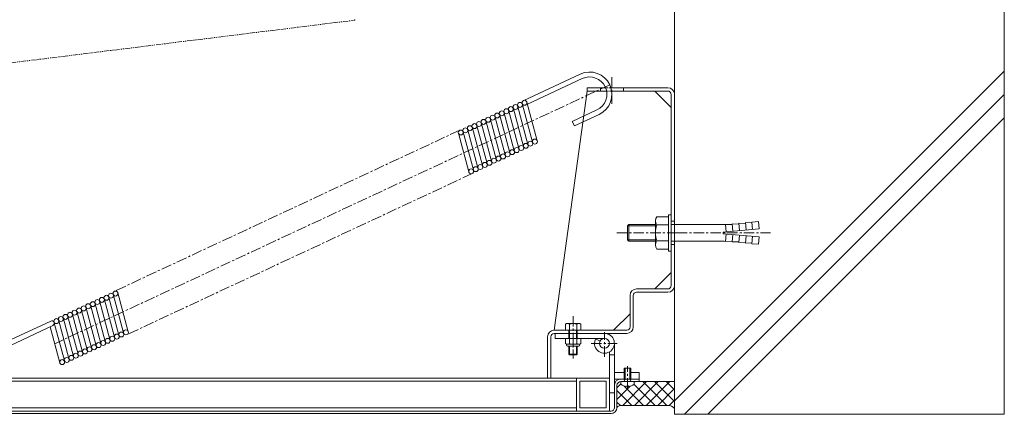
# Model space of a CAD drawing. Units: millimetres. Extents: x 1403 to 8397, y 525 to 3170.
# Drawn here: x 7800 to 8397, y 2529 to 2768 of the extents above; entities that cross this region are included whole.
import ezdxf

# ---------------------------------------------------------------- set-up
doc = ezdxf.new("R2010")
doc.units = ezdxf.units.MM
doc.header["$LTSCALE"] = 0.2
for name, pattern in [('CENTER', [50.8, 31.75, -6.35, 6.35, -6.35]), ('HIDDEN', [9.525, 6.35, -3.175]), ('PHANTOM2', [31.75, 15.875, -3.175, 3.175, -3.175, 3.175, -3.175])]:
    doc.linetypes.add(name, pattern=pattern)
for name, color, linetype, lineweight in [('(KE)その他', 7, 'Continuous', 13), ('(KE)ねじ・ボルトナット・アンカーボルト', 2, 'Continuous', 13), ('(KE)スプリング・クリップ', 4, 'Continuous', 13), ('(KE)ブラケット(可動・固定)', 7, 'Continuous', 13), ('(KE)ホルダー', 2, 'Continuous', 13), ('(KE)本体(パネル・カバー・ジョイントPL)', 3, 'Continuous', 13), ('(KE)補強ユニット・スクリーン', 4, 'Continuous', 13), ('(KE)躯体', 6, 'Continuous', 13)]:
    doc.layers.add(name, color=color, linetype=linetype, lineweight=lineweight)

msp = doc.modelspace()

# ---------------------------------------------------------------- linework, layer by layer
at = {"layer": '(KE)その他', "color": 7, "linetype": 'CENTER'}
msp.add_line((8135.92, 2588.47), (8135.92, 2562.83), dxfattribs=at)
at = {"layer": '(KE)その他', "color": 2}
for p, q in [((8131.92, 2583.92), (8131.3, 2583.56)), ((8131.3, 2579.92), (8131.3, 2583.56)), ((8131.3, 2579.92), (8140.54, 2579.92)), ((8139.92, 2583.92), (8131.92, 2583.92)), ((8133.31, 2579.92), (8133.31, 2574.92)), ((8133.61, 2579.92), (8133.61, 2583.56)), ((8133.75, 2579.92), (8133.75, 2574.92)), ((8137.88, 2579.92), (8137.88, 2574.92)), ((8138.23, 2579.92), (8138.23, 2583.56)), ((8138.31, 2579.92), (8138.31, 2574.92)), ((8139.92, 2583.92), (8140.54, 2583.56)), ((8140.54, 2579.92), (8140.54, 2583.56)), ((8133.31, 2570.32), (8133.31, 2565.36)), ((8133.75, 2570.32), (8133.75, 2564.92)), ((8137.88, 2570.32), (8137.88, 2564.92)), ((8138.31, 2570.32), (8138.31, 2565.36)), ((8138.31, 2565.36), (8133.31, 2565.36)), ((8133.75, 2564.92), (8133.31, 2565.36)), ((8133.75, 2564.92), (8137.88, 2564.92)), ((8137.88, 2564.92), (8138.31, 2565.36))]:
    msp.add_line(p, q, dxfattribs=at)
at = {"layer": '(KE)その他', "color": 6}
for p, q in [((8124.92, 2574.92), (8124.92, 2577.92)), ((8124.92, 2577.92), (8154.92, 2577.92)), ((8154.92, 2574.92), (8124.92, 2574.92)), ((8152.24, 2573.26), (8149.56, 2574.61)), ((8160.92, 2541.92), (8160.92, 2571.92)), ((8157.92, 2541.92), (8157.92, 2566.73)), ((8160.92, 2564.92), (8157.92, 2564.92)), ((8166.92, 2554.32), (8160.92, 2554.32)), ((8166.92, 2550.32), (8160.92, 2550.32)), ((8175.92, 2554.32), (8170.92, 2554.32)), ((8175.92, 2550.32), (8170.92, 2550.32)), ((8175.92, 2550.32), (8175.92, 2554.32)), ((8164.92, 2547.4), (8162.42, 2544.9)), ((8170.51, 2545.92), (8162.42, 2537.83)), ((8180.48, 2548.82), (8165.98, 2534.32)), ((8178.57, 2534.32), (8166.82, 2546.07)), ((8185.64, 2534.32), (8172.89, 2547.07)), ((8173.41, 2548.82), (8172.92, 2548.33)), ((8187.55, 2548.82), (8173.05, 2534.32)), ((8175.42, 2548.82), (8197.42, 2548.82)), ((8192.71, 2534.32), (8178.21, 2548.82)), ((8194.62, 2548.82), (8180.12, 2534.32)), ((8197.42, 2536.68), (8185.28, 2548.82)), ((8197.42, 2544.55), (8187.19, 2534.32)), ((8197.42, 2543.75), (8192.35, 2548.82)), ((8157.92, 2541.92), (8160.92, 2541.92)), ((8171.5, 2534.32), (8162.42, 2543.4)), ((8164.56, 2534.18), (8162.42, 2536.32)), ((8193.47, 2534.32), (8165.73, 2534.32)), ((8197.42, 2537.48), (8194.21, 2534.26))]:
    msp.add_line(p, q, dxfattribs=at)
at = {"layer": '(KE)その他', "color": 7}
for p, q in [((8131.3, 2574.92), (8140.54, 2574.92)), ((8131.3, 2571.78), (8131.3, 2574.92)), ((8133.61, 2571.78), (8133.61, 2574.92)), ((8138.23, 2571.78), (8138.23, 2574.92)), ((8140.54, 2571.78), (8140.54, 2574.92)), ((8131.92, 2571.42), (8131.3, 2571.78)), ((8131.92, 2571.42), (8139.92, 2571.42)), ((8131.92, 2570.95), (8131.92, 2571.42)), ((8132.55, 2570.32), (8139.3, 2570.32)), ((8139.92, 2571.42), (8140.54, 2571.78)), ((8139.92, 2570.95), (8139.92, 2571.42))]:
    msp.add_line(p, q, dxfattribs=at)
at = {"layer": '(KE)その他', "color": 2, "linetype": 'CENTER'}
msp.add_line((8135.92, 2569.38), (8135.92, 2576.96), dxfattribs=at)
at = {"layer": '(KE)その他', "color": 6, "linetype": 'CENTER'}
for p, q in [((8154.92, 2563.83), (8154.92, 2578.82)), ((8146.83, 2571.92), (8162.52, 2571.92))]:
    msp.add_line(p, q, dxfattribs=at)
at = {"layer": '(KE)その他', "color": 6}
msp.add_circle((8154.92, 2571.92), 3, dxfattribs=at)
at = {"layer": '(KE)その他', "color": 2}
for centre, radius, start, end in [((8132.67, 2581.2), 2.73, 94.3837, 119.99998), ((8132.39, 2581.65), 2.28, 57.41876, 88.19846), ((8135.92, 2576.28), 7.64, 72.41257, 107.58742), ((8139.46, 2581.65), 2.28, 91.80153, 122.58122), ((8139.18, 2581.2), 2.73, 60, 85.61629)]:
    msp.add_arc(centre, radius, start, end, dxfattribs=at)
at = {"layer": '(KE)その他', "color": 6}
for centre, radius, start, end in [((8154.92, 2571.92), 6, 150.00476, 90), ((8165.73, 2529.32), 5, 90, 132.54723), ((8193.47, 2529.32), 5, 37.77973, 90)]:
    msp.add_arc(centre, radius, start, end, dxfattribs=at)
at = {"layer": '(KE)その他', "color": 7}
for centre, radius, start, end in [((8132.46, 2573.47), 2.04, 244.38425, 304.38425), ((8132.55, 2570.95), 0.625, 180, 270), ((8135.92, 2579.06), 7.64, 252.41205, 287.58795), ((8139.39, 2573.47), 2.04, 235.61575, 295.61575), ((8139.3, 2570.95), 0.625, 270, 0)]:
    msp.add_arc(centre, radius, start, end, dxfattribs=at)
at = {"layer": '(KE)ねじ・ボルトナット・アンカーボルト', "color": 2}
for p, q in [((8185.82, 2646.27), (8185.82, 2631.58)), ((8186.72, 2648.72), (8193.82, 2648.72)), ((8193.82, 2649.92), (8193.82, 2627.92)), ((8193.82, 2649.92), (8195.42, 2649.92)), ((8195.42, 2649.92), (8195.42, 2627.92)), ((8244.36, 2645.47), (8248.35, 2645.82)), ((8244.75, 2640.99), (8244.36, 2645.47)), ((8248.74, 2641.34), (8248.35, 2645.82)), ((8168.82, 2643.11), (8169.63, 2643.92)), ((8168.82, 2643.11), (8168.82, 2634.73)), ((8168.82, 2643.11), (8185.82, 2643.11)), ((8169.63, 2643.92), (8169.63, 2633.92)), ((8169.63, 2643.92), (8185.82, 2643.92)), ((8186.72, 2643.81), (8193.82, 2643.81)), ((8195.42, 2643.92), (8224.91, 2643.92)), ((8226.82, 2639.42), (8248.74, 2641.34)), ((8228.81, 2639.6), (8228.42, 2644.08)), ((8232.45, 2643.93), (8228.42, 2644.08)), ((8232.8, 2639.95), (8232.41, 2644.43)), ((8236.43, 2644.28), (8232.41, 2644.43)), ((8236.78, 2640.29), (8236.39, 2644.78)), ((8240.42, 2644.63), (8236.39, 2644.78)), ((8240.77, 2640.64), (8240.38, 2645.13)), ((8244.4, 2644.98), (8240.38, 2645.13)), ((8168.82, 2634.73), (8169.63, 2633.92)), ((8168.82, 2634.73), (8185.82, 2634.73)), ((8169.63, 2633.92), (8185.82, 2633.92)), ((8186.72, 2634.03), (8193.82, 2634.03)), ((8195.42, 2633.92), (8224.91, 2633.92)), ((8226.82, 2639.42), (8226.82, 2638.42)), ((8226.82, 2638.42), (8248.74, 2636.5)), ((8228.81, 2638.25), (8228.42, 2633.77)), ((8232.45, 2633.91), (8228.42, 2633.77)), ((8232.8, 2637.9), (8232.41, 2633.42)), ((8236.43, 2633.57), (8232.41, 2633.42)), ((8236.78, 2637.55), (8236.39, 2633.07)), ((8240.77, 2637.2), (8240.38, 2632.72)), ((8244.75, 2636.85), (8244.36, 2632.37)), ((8248.74, 2636.5), (8248.35, 2632.02)), ((8186.72, 2629.12), (8193.82, 2629.12)), ((8193.82, 2627.92), (8195.42, 2627.92)), ((8240.42, 2633.22), (8236.39, 2633.07)), ((8244.4, 2632.87), (8240.38, 2632.72)), ((8244.36, 2632.37), (8248.35, 2632.02))]:
    msp.add_line(p, q, dxfattribs=at)
at = {"layer": '(KE)ねじ・ボルトナット・アンカーボルト', "color": 2, "linetype": 'CENTER'}
for p, q in [((8162.37, 2638.92), (8198.82, 2638.92)), ((8198.82, 2638.92), (8255.71, 2638.92))]:
    msp.add_line(p, q, dxfattribs=at)
at = {"layer": '(KE)ねじ・ボルトナット・アンカーボルト', "color": 2}
for centre, radius, start, end in [((8189.63, 2646.27), 3.81, 139.92564, 220.07436), ((8199.64, 2638.92), 13.82, 159.26926, 200.73074), ((8224.95, 2682.31), 38.39, 269.94484, 275.18697), ((8189.63, 2631.58), 3.81, 139.92564, 220.07436), ((8224.95, 2595.53), 38.39, 84.81303, 90.05516)]:
    msp.add_arc(centre, radius, start, end, dxfattribs=at)
at = {"layer": '(KE)スプリング・クリップ'}
for p, q in [((8140.22, 2735.19), (8106.11, 2719.28)), ((8141.48, 2732.47), (8108.21, 2716.95)), ((8104.98, 2717.43), (8111.29, 2693.89)), ((8107.88, 2718.2), (8114.18, 2694.66)), ((8093.93, 2712.28), (8100.24, 2688.74)), ((8096.7, 2713.56), (8103, 2690.02)), ((8099.46, 2714.85), (8105.76, 2691.31)), ((8102.22, 2716.14), (8108.52, 2692.6)), ((8150.36, 2713.43), (8135.4, 2706.46)), ((8080.13, 2705.84), (8086.44, 2682.3)), ((8082.89, 2707.13), (8089.2, 2683.59)), ((8085.65, 2708.41), (8091.96, 2684.87)), ((8088.41, 2709.7), (8094.72, 2686.16)), ((8091.17, 2710.99), (8097.48, 2687.45)), ((8136.67, 2703.74), (8135.4, 2706.46)), ((8151.63, 2710.72), (8136.67, 2703.74)), ((8066.33, 2699.4), (8072.63, 2675.86)), ((8069.09, 2700.69), (8075.39, 2677.15)), ((8071.85, 2701.98), (8078.16, 2678.44)), ((8074.61, 2703.26), (8080.92, 2679.73)), ((8077.37, 2704.55), (8083.68, 2681.01)), ((7848.64, 2597.89), (7854.95, 2574.35)), ((7851.4, 2599.18), (7857.71, 2575.64)), ((7854.16, 2600.47), (7860.47, 2576.93)), ((7856.92, 2601.76), (7863.23, 2578.22)), ((7859.82, 2602.53), (7866.13, 2578.99)), ((7837.59, 2592.74), (7843.9, 2569.2)), ((7840.36, 2594.03), (7846.66, 2570.49)), ((7843.12, 2595.32), (7849.42, 2571.78)), ((7845.88, 2596.61), (7852.18, 2573.07)), ((7823.79, 2586.31), (7830.1, 2562.77)), ((7826.55, 2587.59), (7832.86, 2564.05)), ((7829.31, 2588.88), (7835.62, 2565.34)), ((7832.07, 2590.17), (7838.38, 2566.63)), ((7834.83, 2591.46), (7841.14, 2567.92)), ((7773.77, 2564.35), (7819.08, 2585.48)), ((7775.04, 2561.63), (7820.35, 2582.76)), ((7818.73, 2582), (7824.58, 2560.19)), ((7821.03, 2585.02), (7827.34, 2561.48))]:
    msp.add_line(p, q, dxfattribs=at)
at = {"layer": '(KE)スプリング・クリップ', "linetype": 'CENTER'}
for p, q in [((8158.17, 2728.7), (7821.49, 2571.71)), ((8067.14, 2701.15), (7858.49, 2603.86)), ((8074.72, 2674.89), (7866.45, 2577.78))]:
    msp.add_line(p, q, dxfattribs=at)
at = {"layer": '(KE)スプリング・クリップ'}
for centre in [(8103.67, 2716.53), (8106.43, 2717.81), (8089.86, 2710.09), (8092.62, 2711.38), (8095.38, 2712.66), (8098.14, 2713.95), (8100.91, 2715.24), (8078.82, 2704.94), (8081.58, 2706.23), (8084.34, 2707.52), (8087.1, 2708.8), (8067.77, 2699.79), (8070.54, 2701.08), (8073.3, 2702.37), (8076.06, 2703.65), (8109.97, 2692.99), (8112.73, 2694.27), (8096.17, 2686.55), (8098.93, 2687.84), (8101.69, 2689.13), (8104.45, 2690.41), (8107.21, 2691.7), (8082.37, 2680.11), (8085.13, 2681.4), (8087.89, 2682.69), (8090.65, 2683.98), (8093.41, 2685.26), (8074.08, 2676.25), (8076.84, 2677.54), (8079.6, 2678.83), (7847.33, 2596.99), (7850.09, 2598.28), (7852.85, 2599.57), (7855.61, 2600.86), (7858.37, 2602.14), (7833.52, 2590.56), (7836.28, 2591.84), (7839.04, 2593.13), (7841.8, 2594.42), (7844.57, 2595.71), (7822.48, 2585.41), (7825.24, 2586.69), (7828, 2587.98), (7830.76, 2589.27), (7864.68, 2578.6), (7853.63, 2573.45), (7856.39, 2574.74), (7859.16, 2576.03), (7861.92, 2577.32), (7839.83, 2567.02), (7842.59, 2568.3), (7845.35, 2569.59), (7848.11, 2570.88), (7850.87, 2572.17), (7826.02, 2560.58), (7828.79, 2561.87), (7831.55, 2563.15), (7834.31, 2564.44), (7837.07, 2565.73)]:
    msp.add_circle(centre, 1.5, dxfattribs=at)
for centre, radius in [((8145.92, 2722.95), 13.5), ((8145.92, 2722.95), 10.5), ((7819.72, 2584.12), 1.5)]:
    msp.add_arc(centre, radius, 295, 115, dxfattribs=at)
at = {"layer": '(KE)ブラケット(可動・固定)', "linetype": 'CENTER'}
msp.add_line((8159.42, 2733.25), (8159.42, 2717.08), dxfattribs=at)
at = {"layer": '(KE)ブラケット(可動・固定)'}
for p, q in [((8144.42, 2724.92), (8124.42, 2579.92)), ((8144.42, 2726.92), (8144.42, 2724.92)), ((8144.42, 2726.92), (8155.64, 2726.92)), ((8144.42, 2724.92), (8156.23, 2724.92)), ((8152.42, 2726.92), (8152.42, 2724.92)), ((8193.42, 2726.92), (8158.82, 2726.92)), ((8193.42, 2724.92), (8159.28, 2724.92)), ((8166.42, 2726.92), (8166.42, 2724.92)), ((8195.42, 2714.92), (8185.42, 2724.92)), ((8197.42, 2723.42), (8197.42, 2606.92)), ((8195.42, 2722.92), (8195.42, 2606.92)), ((8197.42, 2645.92), (8195.42, 2645.92)), ((8197.42, 2645.92), (8195.42, 2645.92)), ((8197.42, 2631.92), (8195.42, 2631.92)), ((8197.42, 2631.92), (8195.42, 2631.92)), ((8195.42, 2614.92), (8185.42, 2604.92)), ((8174.42, 2604.92), (8193.42, 2604.92)), ((8170.42, 2600.92), (8170.42, 2581.92)), ((8172.42, 2581.92), (8172.42, 2600.92)), ((8193.42, 2602.92), (8174.42, 2602.92)), ((8170.42, 2589.92), (8160.42, 2579.92)), ((8124.42, 2579.92), (8168.42, 2579.92)), ((8120.42, 2575.92), (8120.42, 2550.92)), ((8122.42, 2575.92), (8122.42, 2550.92)), ((8124.42, 2577.92), (8168.42, 2577.92))]:
    msp.add_line(p, q, dxfattribs=at)
at = {"layer": '(KE)ブラケット(可動・固定)', "linetype": 'HIDDEN'}
for p, q in [((8158.82, 2726.92), (8155.64, 2726.92)), ((8159.28, 2724.92), (8156.23, 2724.92))]:
    msp.add_line(p, q, dxfattribs=at)
at = {"layer": '(KE)ブラケット(可動・固定)'}
for centre, radius, start, end in [((8193.42, 2722.92), 4, 0, 90), ((8193.42, 2722.92), 2, 0, 90), ((8174.42, 2600.92), 4, 90, 180), ((8193.42, 2606.92), 2, 270, 0), ((8193.42, 2606.92), 4, 270, 0), ((8174.42, 2600.92), 2, 90, 180), ((8124.42, 2575.92), 4, 90, 180), ((8168.42, 2581.92), 2, 270, 0), ((8168.42, 2581.92), 4, 270, 0), ((8124.42, 2575.92), 2, 90, 180)]:
    msp.add_arc(centre, radius, start, end, dxfattribs=at)
at = {"layer": '(KE)ホルダー', "color": 3}
for p, q in [((7332.85, 2550.92), (8157.92, 2550.92)), ((8137.92, 2530.92), (8137.92, 2550.92)), ((8157.92, 2550.92), (8157.92, 2530.92)), ((8137.92, 2548.92), (7351.85, 2548.92)), ((8139.92, 2548.92), (8155.92, 2548.92)), ((8139.92, 2532.92), (8139.92, 2548.92)), ((8155.92, 2548.92), (8155.92, 2532.92)), ((8137.92, 2532.92), (7351.85, 2532.92)), ((8155.92, 2532.92), (8139.92, 2532.92))]:
    msp.add_line(p, q, dxfattribs=at)
at = {"layer": '(KE)本体(パネル・カバー・ジョイントPL)', "color": 2}
for p, q in [((8170.92, 2556.82), (8166.92, 2556.82)), ((8166.92, 2550.22), (8166.92, 2556.82)), ((8167.52, 2550.22), (8167.52, 2556.82)), ((8170.32, 2550.22), (8170.32, 2556.82)), ((8170.92, 2550.22), (8170.92, 2556.82)), ((8167.52, 2550.22), (8166.69, 2548.82)), ((8170.92, 2550.22), (8166.92, 2550.22)), ((8166.92, 2550.22), (8167.22, 2549.71)), ((8170.32, 2550.22), (8171.16, 2548.82)), ((8170.92, 2550.22), (8170.63, 2549.71)), ((8175.92, 2548.82), (8175.92, 2550.32)), ((8160.92, 2532.92), (8160.92, 2546.32)), ((8162.42, 2546.32), (8162.42, 2532.92)), ((8164.92, 2548.82), (8175.92, 2548.82)), ((8164.92, 2548.82), (8164.92, 2547.1)), ((8168.42, 2546.14), (8169.42, 2546.14)), ((8168.42, 2545.74), (8168.42, 2546.14)), ((8169.42, 2545.74), (8169.42, 2546.14)), ((8172.92, 2547.1), (8172.92, 2548.82)), ((7320.85, 2529.42), (8158.92, 2529.42)), ((7320.92, 2530.92), (8158.92, 2530.92))]:
    msp.add_line(p, q, dxfattribs=at)
at = {"layer": '(KE)本体(パネル・カバー・ジョイントPL)', "color": 2, "linetype": 'CENTER'}
msp.add_line((8168.92, 2544.54), (8168.92, 2558.2), dxfattribs=at)
at = {"layer": '(KE)本体(パネル・カバー・ジョイントPL)', "color": 2}
for centre, radius, start, end in [((8164.92, 2546.32), 4, 90, 180), ((8164.92, 2546.32), 2.5, 90, 180), ((8168.92, 2552.22), 6.5, 232.02013, 265.58826), ((8168.92, 2552.22), 6.5, 274.41174, 307.97987), ((8158.92, 2532.92), 2, 270, 0), ((8158.92, 2532.92), 3.5, 270, 0)]:
    msp.add_arc(centre, radius, start, end, dxfattribs=at)
at = {"layer": '(KE)補強ユニット・スクリーン', "linetype": 'PHANTOM2'}
msp.add_line((6943.97, 2636.51), (8003.42, 2767.86), dxfattribs=at)
at = {"layer": '(KE)補強ユニット・スクリーン'}
for p, q in [((8003.16, 2767.96), (8003.16, 2767.96)), ((8003.16, 2767.96), (8003.17, 2767.95)), ((8003.17, 2767.95), (8003.17, 2767.94)), ((8003.17, 2767.94), (8003.18, 2767.93)), ((8003.18, 2767.93), (8003.18, 2767.92)), ((8003.18, 2767.92), (8003.19, 2767.91)), ((8003.19, 2767.91), (8003.19, 2767.9)), ((8003.19, 2767.9), (8003.2, 2767.9)), ((8003.2, 2767.9), (8003.2, 2767.89)), ((8003.2, 2767.89), (8003.2, 2767.88)), ((8003.2, 2767.88), (8003.21, 2767.88)), ((8003.21, 2767.88), (8003.21, 2767.87)), ((8003.21, 2767.87), (8003.22, 2767.86)), ((8003.22, 2767.86), (8003.22, 2767.86)), ((8003.22, 2767.86), (8003.22, 2767.86)), ((8003.22, 2767.86), (8003.23, 2767.85)), ((8003.23, 2767.85), (8003.23, 2767.84)), ((8003.23, 2767.84), (8003.24, 2767.84)), ((8003.24, 2768.02), (8003.25, 2768)), ((8003.24, 2767.84), (8003.25, 2767.84)), ((8003.25, 2768), (8003.26, 2767.98)), ((8003.25, 2767.84), (8003.25, 2767.83)), ((8003.25, 2767.83), (8003.26, 2767.83)), ((8003.26, 2767.98), (8003.27, 2767.96)), ((8003.26, 2767.83), (8003.26, 2767.83)), ((8003.26, 2767.83), (8003.27, 2767.82)), ((8003.27, 2767.96), (8003.28, 2767.95)), ((8003.27, 2767.82), (8003.28, 2767.82)), ((8003.28, 2767.95), (8003.28, 2767.94)), ((8003.28, 2767.94), (8003.29, 2767.94)), ((8003.28, 2767.82), (8003.28, 2767.82)), ((8003.28, 2767.82), (8003.29, 2767.82)), ((8003.29, 2767.94), (8003.29, 2767.93)), ((8003.29, 2767.93), (8003.3, 2767.93)), ((8003.29, 2767.82), (8003.3, 2767.82)), ((8003.3, 2767.93), (8003.3, 2767.92)), ((8003.3, 2767.92), (8003.31, 2767.92)), ((8003.3, 2767.82), (8003.3, 2767.82)), ((8003.3, 2767.82), (8003.31, 2767.82)), ((8003.31, 2767.92), (8003.32, 2767.92)), ((8003.31, 2767.92), (8003.31, 2767.92)), ((8003.31, 2767.92), (8003.31, 2767.92)), ((8003.31, 2767.92), (8003.31, 2767.92)), ((8003.31, 2767.92), (8003.31, 2767.92)), ((8003.31, 2767.82), (8003.31, 2767.82)), ((8003.31, 2767.82), (8003.32, 2767.82)), ((8003.33, 2767.92), (8003.32, 2767.92)), ((8003.32, 2767.92), (8003.32, 2767.92)), ((8003.32, 2767.92), (8003.32, 2767.92)), ((8003.32, 2767.92), (8003.32, 2767.92)), ((8003.32, 2767.82), (8003.33, 2767.82)), ((8003.33, 2767.93), (8003.33, 2767.92)), ((8003.34, 2767.93), (8003.33, 2767.93)), ((8003.33, 2767.92), (8003.33, 2767.92)), ((8003.33, 2767.92), (8003.33, 2767.92)), ((8003.33, 2767.92), (8003.33, 2767.92)), ((8003.33, 2767.92), (8003.33, 2767.92)), ((8003.33, 2767.82), (8003.33, 2767.82)), ((8003.33, 2767.82), (8003.34, 2767.82)), ((8003.34, 2768.05), (8003.34, 2768.03)), ((8003.34, 2768.03), (8003.34, 2768.01)), ((8003.34, 2768.01), (8003.34, 2767.98)), ((8003.34, 2767.98), (8003.34, 2767.96)), ((8003.34, 2767.96), (8003.34, 2767.95)), ((8003.34, 2767.96), (8003.34, 2767.96)), ((8003.34, 2767.95), (8003.34, 2767.94)), ((8003.34, 2767.95), (8003.34, 2767.95)), ((8003.34, 2767.94), (8003.34, 2767.93)), ((8003.34, 2767.93), (8003.34, 2767.93)), ((8003.34, 2767.93), (8003.34, 2767.93)), ((8003.34, 2767.82), (8003.35, 2767.82)), ((8003.34, 2767.82), (8003.35, 2767.82)), ((8003.36, 2767.83), (8003.35, 2767.82)), ((8003.37, 2767.83), (8003.36, 2767.83)), ((8003.36, 2767.83), (8003.36, 2767.83)), ((8003.38, 2767.84), (8003.37, 2767.83)), ((8003.37, 2767.83), (8003.37, 2767.83)), ((8003.39, 2767.84), (8003.38, 2767.84)), ((8003.4, 2767.84), (8003.39, 2767.84)), ((8003.39, 2767.84), (8003.39, 2767.84)), ((8003.41, 2767.85), (8003.4, 2767.85)), ((8003.4, 2767.85), (8003.4, 2767.84)), ((8003.42, 2767.86), (8003.41, 2767.86)), ((8003.41, 2767.86), (8003.41, 2767.85)), ((8003.43, 2767.87), (8003.42, 2767.87)), ((8003.42, 2767.87), (8003.42, 2767.86)), ((8003.44, 2767.9), (8003.43, 2767.89)), ((8003.43, 2767.89), (8003.43, 2767.88)), ((8003.43, 2767.88), (8003.43, 2767.88)), ((8003.43, 2767.88), (8003.43, 2767.87)), ((8003.44, 2768.13), (8003.44, 2768.32)), ((8003.44, 2768.04), (8003.44, 2768.13)), ((8003.44, 2768.04), (8003.44, 2768.04)), ((8003.44, 2768.04), (8003.44, 2768.03)), ((8003.44, 2768.03), (8003.44, 2768.01)), ((8003.44, 2768.01), (8003.44, 2768)), ((8003.44, 2768), (8003.44, 2767.99)), ((8003.44, 2767.99), (8003.44, 2767.98)), ((8003.44, 2767.98), (8003.44, 2767.97)), ((8003.44, 2767.97), (8003.44, 2767.97)), ((8003.44, 2767.97), (8003.44, 2767.96)), ((8003.44, 2767.96), (8003.44, 2767.95)), ((8003.44, 2767.95), (8003.44, 2767.94)), ((8003.44, 2767.94), (8003.44, 2767.93)), ((8003.44, 2767.93), (8003.44, 2767.93)), ((8003.44, 2767.93), (8003.44, 2767.92)), ((8003.44, 2767.92), (8003.44, 2767.92)), ((8003.44, 2767.92), (8003.44, 2767.91)), ((8003.44, 2767.91), (8003.44, 2767.9)), ((8003.44, 2767.9), (8003.44, 2767.9))]:
    msp.add_line(p, q, dxfattribs=at)
at = {"layer": '(KE)躯体'}
for p, q in [((8397.42, 3110.42), (8397.42, 2528.92)), ((8197.42, 2722.92), (8197.42, 2875.7)), ((8197.66, 2537.24), (8397.42, 2737)), ((8203.48, 2528.92), (8397.42, 2722.86)), ((8217.63, 2528.92), (8397.42, 2708.72)), ((8197.42, 2528.92), (8197.42, 2606.92)), ((8197.42, 2528.92), (8397.42, 2528.92))]:
    msp.add_line(p, q, dxfattribs=at)

doc.saveas('drawing.dxf')
